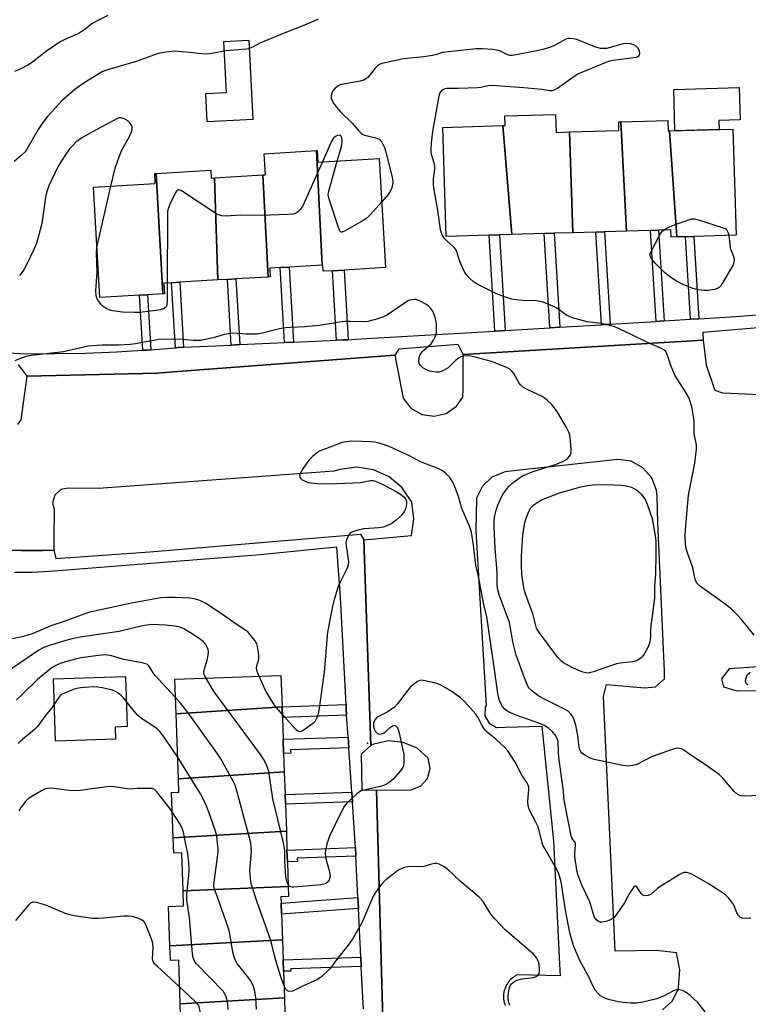
# Model space of a CAD drawing. Units: inches. Extents: x 1327761 to 1333762, y 517447 to 521447.
# Drawn here: x 1330309 to 1330550, y 518947 to 519272 of the extents above; entities that cross this region are included whole.
import ezdxf

# ---------------------------------------------------------------- set-up
doc = ezdxf.new("R2010")
doc.units = ezdxf.units.IN
doc.header["$MEASUREMENT"] = 0
for name, color, linetype in [('BLDG-Footprint', 5, 'Continuous'), ('CULTRL-Pad', 6, 'Continuous'), ('ELEV-Spot Elevation', 7, 'Continuous'), ('TRANS-Non Street Sidewalk', 7, 'Continuous'), ('TRANS-Parking Lot', 4, 'Continuous'), ('TRANS-Street Sidewalk', 7, 'Continuous'), ('Undefined', 1, 'Continuous')]:
    doc.layers.add(name, color=color, linetype=linetype)

msp = doc.modelspace()

# ---------------------------------------------------------------- linework, layer by layer
at = {"layer": 'BLDG-Footprint'}
for points, elevation in [([(1330490.73, 519234.79), (1330491.82, 519201.5), (1330485.61, 519201.31), (1330482.29, 519201.21), (1330471.63, 519200.88), (1330468.69, 519236.88), (1330469.42, 519236.91), (1330469.33, 519240.08), (1330486.07, 519240.59), (1330486.25, 519234.65)], 402.85), ([(1330509.59, 519202.03), (1330502.3, 519201.81), (1330499.37, 519201.72), (1330491.82, 519201.5), (1330490.73, 519234.79), (1330507.05, 519235.28), (1330506.97, 519238.09), (1330507.64, 519238.11)], 403.64), ([(1330523.78, 519235.12), (1330526.21, 519200.1), (1330524.3, 519200.04), (1330524.23, 519202.48), (1330520.13, 519202.35), (1330517.52, 519202.28), (1330509.59, 519202.03), (1330507.64, 519238.11), (1330523.19, 519238.58), (1330523.3, 519235.11)], 403.9), ([(1330471.63, 519200.88), (1330467.53, 519200.76), (1330464.11, 519200.66), (1330449.97, 519200.23), (1330448.88, 519236.28), (1330468.69, 519236.88)], 402.74), ([(1330526.21, 519200.1), (1330523.78, 519235.12), (1330544.66, 519235.76), (1330545.73, 519200.69), (1330531.82, 519200.27), (1330529.06, 519200.18)], 404.05), ([(1330409.01, 519190.82), (1330398.04, 519190.18), (1330395.04, 519190), (1330391.65, 519189.81), (1330391.82, 519186.91), (1330391.17, 519186.87), (1330389.4, 519220.58), (1330390.19, 519220.62), (1330389.78, 519227.61), (1330407.06, 519228.62)], 402.3), ([(1330409.01, 519190.82), (1330407.06, 519228.62), (1330407.3, 519228.64), (1330407.53, 519224.8), (1330427.75, 519225.99), (1330429.86, 519189.98), (1330416.2, 519189.18), (1330412.4, 519188.96), (1330409.33, 519188.78), (1330409.21, 519190.83)], 402.46), ([(1330373.41, 519219.64), (1330374.48, 519185.9), (1330361.87, 519185.16), (1330359.19, 519185), (1330356.61, 519184.85), (1330356.81, 519181.33), (1330356.31, 519181.31), (1330354.05, 519221.12), (1330372.13, 519222.17), (1330372.28, 519219.57)], 402.34), ([(1330356.31, 519181.31), (1330351.24, 519181.01), (1330348.64, 519180.86), (1330335.48, 519180.09), (1330333.35, 519216.52), (1330353.82, 519217.72), (1330353.62, 519221.09), (1330354.05, 519221.12)], 402.15), ([(1330391.17, 519186.87), (1330380.48, 519186.25), (1330377.63, 519186.08), (1330374.48, 519185.9), (1330373.41, 519219.64), (1330389.4, 519220.58)], 402.33), ([(1330395.69, 519044.91), (1330360.71, 519042.6), (1330360.31, 519054.09), (1330395.33, 519055.3)], 396.71), ([(1330396.44, 519023.43), (1330361.45, 519021.12), (1330360.71, 519042.6), (1330395.69, 519044.91), (1330395.81, 519041.38), (1330396.06, 519034.17), (1330396.23, 519029.49)], 394.38), ([(1330397.12, 519003.84), (1330359.74, 519001.59), (1330359.22, 519016.59), (1330361.61, 519016.67), (1330361.45, 519021.12), (1330396.44, 519023.43), (1330396.7, 519015.94), (1330396.81, 519012.71)], 394.1), ([(1330397.75, 518985.55), (1330363, 518984.12), (1330362.56, 518996.71), (1330359.91, 518996.61), (1330359.74, 519001.59), (1330397.12, 519003.84), (1330397.33, 518997.6), (1330397.47, 518993.7)], 393.47), ([(1330395.83, 518967.89), (1330358.63, 518965.93), (1330358.18, 518978.98), (1330363.17, 518979.15), (1330363, 518984.12), (1330397.75, 518985.55), (1330397.86, 518982.25), (1330395.33, 518982.16), (1330395.4, 518980.07), (1330395.53, 518976.4)], 392.23), ([(1330396.49, 518948.74), (1330362.07, 518946.85), (1330361.58, 518961.17), (1330358.8, 518961.07), (1330358.63, 518965.93), (1330395.83, 518967.89), (1330396.05, 518961.38), (1330396.18, 518957.56)], 391.63), ([(1330397.14, 518929.87), (1330360.73, 518927.41), (1330360.18, 518943.31), (1330362.19, 518943.38), (1330362.07, 518946.85), (1330396.49, 518948.74), (1330396.66, 518943.7), (1330396.78, 518940.39)], 390.35)]:
    msp.add_lwpolyline(points, close=True, dxfattribs=dict(at, elevation=elevation))
at = {"layer": 'CULTRL-Pad'}
for points in [[(1330386.09, 519238.95), (1330370.98, 519238.18), (1330370.51, 519247.46), (1330377.31, 519247.8), (1330376.45, 519264.69), (1330384.77, 519265.12)], [(1330540.17, 519235.62), (1330525.55, 519235.18), (1330525.13, 519248.83), (1330546.76, 519249.48), (1330547.08, 519238.78), (1330540.08, 519238.57)], [(1330340.63, 519034.18), (1330320.88, 519033.54), (1330320.21, 519054.11), (1330343.92, 519054.89), (1330344.47, 519038.35), (1330340.5, 519038.22)]]:
    msp.add_lwpolyline(points, close=True, dxfattribs=at)
at = {"layer": 'ELEV-Spot Elevation'}
msp.add_point((1330423.94, 519032.91, 396.05), dxfattribs=at)
at = {"layer": 'TRANS-Non Street Sidewalk'}
for points in [[(1330504.17, 519171.3), (1330501.25, 519171.12), (1330499.37, 519201.72), (1330502.3, 519201.81)], [(1330521.96, 519172.39), (1330519.37, 519172.23), (1330517.52, 519202.27), (1330520.13, 519202.35)], [(1330469.46, 519169.23), (1330466.04, 519169.03), (1330464.11, 519200.66), (1330467.53, 519200.76)], [(1330487.51, 519170.3), (1330484.2, 519170.11), (1330482.29, 519201.21), (1330485.61, 519201.31)], [(1330533.49, 519173.1), (1330530.73, 519172.93), (1330529.06, 519200.18), (1330531.82, 519200.27)], [(1330399.49, 519165.33), (1330396.49, 519165.2), (1330395.04, 519190), (1330398.04, 519190.18)], [(1330417.55, 519166.17), (1330415.92, 519166.08), (1330413.75, 519165.98), (1330412.4, 519188.96), (1330416.2, 519189.18)], [(1330381.75, 519164.53), (1330378.9, 519164.4), (1330377.63, 519186.08), (1330380.48, 519186.25)], [(1330363.13, 519163.69), (1330361.41, 519163.61), (1330360.45, 519163.53), (1330359.19, 519185), (1330361.87, 519185.16)], [(1330352.31, 519162.84), (1330351.19, 519162.75), (1330349.7, 519162.66), (1330348.64, 519180.86), (1330351.24, 519181.01)], [(1330417.05, 519042.12), (1330395.81, 519041.38), (1330395.69, 519044.91), (1330416.84, 519045.64), (1330416.91, 519044.28)], [(1330417.77, 519031.32), (1330398.53, 519030.66), (1330398.57, 519029.57), (1330396.23, 519029.49), (1330396.06, 519034.17), (1330417.53, 519034.91), (1330417.54, 519034.87)], [(1330418.96, 519013.48), (1330396.81, 519012.71), (1330396.7, 519015.94), (1330418.74, 519016.7)], [(1330420.07, 518995.58), (1330400.74, 518994.91), (1330400.78, 518993.82), (1330397.47, 518993.7), (1330397.33, 518997.6), (1330419.94, 518998.38)], [(1330420.92, 518978.24), (1330395.53, 518976.4), (1330395.4, 518980.07), (1330420.74, 518981.9)], [(1330421.85, 518959.17), (1330398.57, 518958.37), (1330398.59, 518957.64), (1330396.18, 518957.56), (1330396.05, 518961.38), (1330421.7, 518962.26)]]:
    msp.add_lwpolyline(points, close=True, dxfattribs=at)
at = {"layer": 'TRANS-Parking Lot'}
for points in [[(1330308.44, 519138.12, 0), (1330309.5, 519139.75, 0), (1330311.46, 519154.08, 0), (1330354.43, 519155.12, 0), (1330362.71, 519155.74, 0), (1330433.03, 519161.07, 0), (1330435.73, 519146.84, 0), (1330438.28, 519143.57, 0), (1330441.85, 519141.48, 0), (1330445.95, 519140.86, 0), (1330449.98, 519141.8, 0), (1330453.38, 519144.16, 0), (1330455.45, 519147.14, 0), (1330455.61, 519149.87, 0), (1330455.6, 519161.25, 0), (1330534.87, 519166.01, 0), (1330535.91, 519157.86, 0), (1330538.48, 519150.04, 0), (1330538.72, 519149.5, 0), (1330541.26, 519148.62, 0), (1330541.46, 519148.61, 0), (1330556.05, 519147.95, 0)], [(1330429.57, 518921.52, 0), (1330426.94, 519017.34, 0), (1330438.36, 519017.44, 0), (1330441.51, 519018.73, 0), (1330443.76, 519021.28, 0), (1330444.65, 519024.56, 0), (1330443.99, 519027.9, 0), (1330440.31, 519031.2, 0), (1330435.78, 519033.17, 0), (1330430.86, 519033.63, 0), (1330426.04, 519032.53, 0), (1330425.09, 519032.11, 0), (1330422.77, 519100.1, 0), (1330438.49, 519101.49, 0), (1330439.31, 519107.01, 0), (1330438.56, 519112.53, 0), (1330435.42, 519117.24, 0), (1330431.11, 519120.9, 0), (1330425.96, 519123.23, 0), (1330420.37, 519124.06, 0), (1330414.76, 519123.33, 0), (1330412.95, 519122.73, 0), (1330334.99, 519117, 0), (1330325.2, 519117.09, 0), (1330322.55, 519116.66, 0), (1330320.56, 519114.85, 0), (1330319.88, 519112.25, 0), (1330320.41, 519110.25, 0), (1330320.23, 519100.64, 0), (1330320.27, 519096.67, 0), (1330316.64, 519096.55, 0), (1330312.99, 519096.51, 0), (1330309.34, 519096.54, 0), (1330305.67, 519096.65, 0)], [(1330521.48, 518944.81, 0), (1330524.66, 518947.72, 0), (1330526.6, 518951.58, 0), (1330526.76, 518952.27, 0), (1330527.18, 518958.02, 0), (1330526.04, 518963.68, 0), (1330519.43, 518964.4, 0), (1330505.78, 518964.18, 0), (1330501.96, 519048.35, 0), (1330502.89, 519052.27, 0), (1330515.44, 519051.16, 0), (1330519.13, 519051.53, 0), (1330522.08, 519054.11, 0), (1330522.08, 519056.69, 0), (1330519.94, 519105.7, 0), (1330519.67, 519114.38, 0), (1330519.46, 519116.42, 0), (1330517.89, 519120.56, 0), (1330514.98, 519123.89, 0), (1330511.09, 519126.01, 0), (1330506.7, 519126.65, 0), (1330470.22, 519122.61, 0), (1330469.1, 519122.42, 0), (1330465.08, 519120.75, 0), (1330461.9, 519117.77, 0), (1330459.97, 519113.85, 0), (1330459.75, 519103.02, 0), (1330463.11, 519045.32, 0), (1330462.88, 519044.77, 0), (1330462.75, 519041.94, 0), (1330464.12, 519039.46, 0), (1330466.58, 519038.07, 0), (1330469.41, 519038.17, 0), (1330481.56, 519038.5, 0), (1330485.44, 519000.61, 0), (1330487.35, 518959.94, 0), (1330487.66, 518956.02, 0), (1330473.54, 518956.4, 0), (1330473.15, 518956.21, 0), (1330472.76, 518955.99, 0), (1330472.37, 518955.74, 0), (1330471.99, 518955.47, 0), (1330471.62, 518955.16, 0), (1330471.25, 518954.83, 0), (1330470.91, 518954.46, 0), (1330470.57, 518954.06, 0), (1330470.27, 518953.64, 0), (1330469.98, 518953.19, 0), (1330469.72, 518952.71, 0), (1330469.5, 518952.21, 0), (1330469.3, 518951.69, 0), (1330469.14, 518951.15, 0), (1330469.02, 518950.6, 0), (1330468.94, 518950.04, 0), (1330468.9, 518949.48, 0), (1330468.9, 518948.92, 0), (1330468.94, 518948.36, 0), (1330469.01, 518947.81, 0), (1330469.13, 518947.27, 0), (1330469.28, 518946.75, 0), (1330469.46, 518946.25, 0)], [(1330559.72, 519058.54, 0), (1330543.48, 519057.43, 0), (1330540.9, 519054.11, 0), (1330541.64, 519051.53, 0), (1330545.98, 519050.13, 0), (1330561.67, 519050.29, 0)]]:
    msp.add_polyline3d(points, dxfattribs=at)
at = {"layer": 'TRANS-Street Sidewalk'}
for points in [[(1330303.47, 519161.93), (1330309.13, 519161.58), (1330314.8, 519161.48), (1330320.46, 519161.64), (1330330.71, 519161.76), (1330340.96, 519162.13), (1330349.7, 519162.66), (1330351.19, 519162.75), (1330352.31, 519162.84), (1330360.45, 519163.53), (1330361.41, 519163.61), (1330363.13, 519163.69), (1330378.9, 519164.4), (1330381.75, 519164.53), (1330396.49, 519165.2), (1330399.49, 519165.33), (1330413.75, 519165.98), (1330415.92, 519166.08), (1330417.55, 519166.17), (1330419.8, 519166.31), (1330466.04, 519169.03), (1330469.46, 519169.23), (1330484.2, 519170.11), (1330487.51, 519170.3), (1330495.35, 519170.76), (1330501.25, 519171.12), (1330504.17, 519171.3), (1330519.37, 519172.23), (1330521.96, 519172.39), (1330530.73, 519172.93), (1330533.49, 519173.1), (1330545.67, 519173.85), (1330557.04, 519174.67)], [(1330556.87, 519170.39), (1330534.78, 519168.52), (1330534.87, 519166.01), (1330455.6, 519161.25), (1330453.91, 519164.53), (1330434.3, 519163.05), (1330433.03, 519161.07), (1330362.71, 519155.74), (1330354.43, 519155.12), (1330311.46, 519154.08), (1330308.56, 519158)], [(1330305.67, 519096.65), (1330309.34, 519096.54), (1330312.99, 519096.51), (1330316.64, 519096.55), (1330320.27, 519096.67), (1330320.89, 519093.86), (1330352.04, 519096.15), (1330395.33, 519099.72), (1330421.6, 519101.94), (1330422.77, 519100.1), (1330425.09, 519032.11), (1330421.9, 519029.25), (1330422.02, 519017.51), (1330426.94, 519017.34), (1330429.57, 518921.52)], [(1330422.59, 518945.13), (1330421.97, 518956.72), (1330421.85, 518959.17), (1330421.7, 518962.26), (1330420.92, 518978.24), (1330420.74, 518981.9), (1330420.07, 518995.58), (1330419.94, 518998.38), (1330419.87, 518999.76), (1330418.96, 519013.48), (1330418.74, 519016.7), (1330417.77, 519031.32), (1330417.54, 519034.87), (1330417.53, 519034.91), (1330417.05, 519042.12), (1330416.91, 519044.28), (1330416.84, 519045.64), (1330415.06, 519081.04), (1330413.83, 519097.69), (1330388.42, 519095.1), (1330324.53, 519090.04), (1330318.81, 519089.56), (1330313.07, 519089.31), (1330307.32, 519089.28)]]:
    msp.add_lwpolyline(points, dxfattribs=at)
at = {"layer": 'Undefined'}
msp.add_line((1330334.52, 519196.61, 402), (1330339.13, 519216.86, 402), dxfattribs=at)
for points, elevation in [([(1330407.61, 519272.06), (1330406.26, 519271.42), (1330401.85, 519269.56), (1330398.25, 519268.21), (1330389.72, 519264.69), (1330388.39, 519264.07), (1330386.16, 519262.86), (1330384.64, 519262.3), (1330383.83, 519262.16), (1330377.21, 519261.54), (1330372.45, 519260.67), (1330370.87, 519260.5), (1330369.14, 519260.56), (1330364.04, 519261.2), (1330360.2, 519261.47), (1330357.33, 519261.18), (1330354.81, 519260.71), (1330347.48, 519258.01), (1330338.07, 519255.28), (1330336.3, 519254.61), (1330331.71, 519251.94), (1330328.86, 519250.02), (1330327.26, 519248.76), (1330323.04, 519245.14), (1330321.79, 519243.86), (1330318.23, 519239.87), (1330316.4, 519237.58), (1330315.13, 519235.62), (1330311.39, 519229.16), (1330310.77, 519228.24), (1330309.42, 519226.88), (1330307.16, 519224.99)], 404), ([(1330338.17, 519273.22), (1330334.55, 519271.54), (1330332.88, 519270.48), (1330330.12, 519268.34), (1330328.96, 519267.59), (1330327.97, 519267.1), (1330323.94, 519265.38), (1330322.41, 519264.53), (1330317.89, 519261.46), (1330313.2, 519257.79), (1330311.72, 519256.87), (1330309.41, 519255.61), (1330307.32, 519254.79)], 406), ([(1330551.7, 519068.62), (1330547.53, 519073.7), (1330546.06, 519075.32), (1330544.24, 519077.12), (1330542.47, 519078.63), (1330533.68, 519084.85), (1330532.87, 519085.66), (1330532.38, 519086.67), (1330531.98, 519088.08), (1330531.48, 519090.86), (1330529.69, 519095.81), (1330529.26, 519097.22), (1330529.06, 519098.61), (1330528.97, 519101.15), (1330529.08, 519103.5), (1330530.02, 519114.8), (1330532.15, 519125.39), (1330532.68, 519130.04), (1330532.68, 519131.48), (1330531.94, 519135.05), (1330531.93, 519138.88), (1330531.83, 519140.06), (1330531.23, 519143.53), (1330530.61, 519145.81), (1330530.22, 519146.91), (1330529.07, 519148.92), (1330525.48, 519154.44), (1330524.17, 519157.69), (1330523, 519161.24), (1330522.52, 519162.22), (1330521.85, 519162.84), (1330521.1, 519163.26), (1330516.48, 519165.2), (1330511.09, 519167.92), (1330505.64, 519170.4), (1330503.98, 519170.87), (1330501.18, 519171.51), (1330496.52, 519172.12), (1330491.74, 519173.4), (1330490.65, 519173.79), (1330489.87, 519174.21), (1330486.53, 519176.57), (1330485.79, 519177.02), (1330482.01, 519178.53), (1330480.89, 519178.84), (1330479.75, 519179.01), (1330475.3, 519179.12), (1330472.99, 519179.34), (1330471.57, 519179.59), (1330469.6, 519180.22), (1330466.54, 519181.33), (1330461.97, 519183.6), (1330459.89, 519184.75), (1330458.89, 519185.38), (1330457.8, 519186.33), (1330456.63, 519187.6), (1330455.9, 519188.83), (1330454.5, 519192.01), (1330454, 519193.36), (1330453.63, 519194.89), (1330453.35, 519195.61), (1330453.04, 519196.07), (1330452.47, 519196.68), (1330450.14, 519198.78), (1330449.35, 519199.59), (1330448.64, 519200.81), (1330448.08, 519202.42), (1330447.16, 519208.91), (1330446.01, 519215.66), (1330445.8, 519217.44), (1330445.72, 519219.22), (1330446.21, 519222.5), (1330446.22, 519223.45), (1330446, 519224.51), (1330445.2, 519227), (1330445.02, 519228.16), (1330444.97, 519229.19), (1330445.12, 519231.2), (1330445.56, 519234.94), (1330447.51, 519246.1), (1330447.88, 519247.53), (1330448.13, 519248.02), (1330448.63, 519248.62), (1330449.26, 519249.07), (1330450.18, 519249.29), (1330454.06, 519249.26), (1330460.27, 519249.5), (1330461.44, 519249.63), (1330463.72, 519250.14), (1330464.87, 519250.21), (1330475.65, 519249.47), (1330481.53, 519248.87), (1330484.3, 519248.48), (1330485.03, 519248.52), (1330485.98, 519248.84), (1330486.73, 519249.27), (1330491.76, 519252.91), (1330493.26, 519253.84), (1330502.79, 519257.83), (1330504.18, 519258.33), (1330505.09, 519258.52), (1330511.97, 519259.35), (1330512.83, 519259.53), (1330513.28, 519259.71), (1330513.74, 519260.08), (1330513.94, 519260.75), (1330513.86, 519261.51), (1330513.4, 519262.42), (1330512.7, 519263.18), (1330512, 519263.59), (1330510.96, 519263.95), (1330509.85, 519264.05), (1330508.41, 519263.86), (1330502.89, 519262.4), (1330502.04, 519262.31), (1330500.96, 519262.38), (1330500.15, 519262.56), (1330499.02, 519262.95), (1330493.17, 519265.31), (1330492.03, 519265.6), (1330490.88, 519265.7), (1330490.32, 519265.65), (1330489.5, 519265.42), (1330485.53, 519263.26), (1330484.14, 519262.73), (1330481.87, 519262.02), (1330479.87, 519261.54), (1330471.83, 519260.1), (1330470.99, 519260.07), (1330470.28, 519260.22), (1330467.86, 519261.51), (1330466.81, 519261.86), (1330465.39, 519262.05), (1330461.92, 519262.3), (1330459.87, 519262.25), (1330449.68, 519261.2), (1330448.68, 519261.01), (1330446.77, 519260.38), (1330445.38, 519260.08), (1330442.55, 519259.65), (1330435.85, 519258.99), (1330428.73, 519257.35), (1330427.93, 519257.06), (1330427.27, 519256.61), (1330426.53, 519255.82), (1330424.02, 519252.83), (1330423.42, 519252.29), (1330422.95, 519252.02), (1330421.56, 519251.62), (1330415.99, 519250.62), (1330414.9, 519250.32), (1330414.14, 519249.96), (1330413.24, 519249.26), (1330412.49, 519248.42), (1330412.13, 519247.68), (1330411.93, 519246.59), (1330411.98, 519245.79), (1330412.16, 519245.29), (1330412.72, 519244.34), (1330413.71, 519242.96), (1330415.02, 519241.43), (1330418.98, 519237.55), (1330420.98, 519235.22), (1330421.95, 519234.26), (1330422.39, 519233.96), (1330422.9, 519233.74), (1330426.3, 519233.01), (1330427.06, 519232.76), (1330427.75, 519232.42), (1330428.15, 519232.09), (1330428.67, 519231.43), (1330429.61, 519229.64), (1330430.03, 519228.23), (1330432.11, 519219.71), (1330432.3, 519218.62), (1330432.32, 519217.96), (1330432.01, 519216.36), (1330431.47, 519215.07), (1330430.82, 519214.12), (1330428.59, 519211.58)], 402), ([(1330339.13, 519216.86), (1330340.53, 519222.88), (1330341.28, 519225.08), (1330342.59, 519228.29), (1330345.62, 519233.99), (1330345.96, 519234.78), (1330346.17, 519235.56), (1330346.22, 519236.07), (1330346.16, 519236.57), (1330345.98, 519237.05), (1330345.55, 519237.69), (1330344.94, 519238.24), (1330344, 519238.87), (1330343.27, 519239.25), (1330342.52, 519239.48), (1330341.91, 519239.43), (1330341.15, 519239.12), (1330334.44, 519235.55), (1330329.58, 519232.87), (1330328.6, 519232.24), (1330327.7, 519231.48), (1330326.42, 519230.23), (1330325.5, 519229.18), (1330322.78, 519225.29), (1330321.58, 519223.31), (1330319.57, 519219.12), (1330318.67, 519216.96), (1330317.88, 519214.7), (1330317.5, 519213.26), (1330316.28, 519204.56), (1330314.9, 519199.16), (1330314.43, 519197.73), (1330313.7, 519195.95), (1330311.16, 519190.73), (1330310.35, 519189.22), (1330308.99, 519187.34)], 402), ([(1330413.94, 519225.18), (1330415.31, 519229.98), (1330415.59, 519231.41), (1330415.62, 519232.19), (1330415.5, 519232.9), (1330415.11, 519233.51), (1330414.73, 519233.73), (1330414.07, 519233.63), (1330413.37, 519233.24), (1330412.74, 519232.7), (1330412.39, 519232.23), (1330411.84, 519231.17), (1330409.04, 519224.89)], 402), ([(1330409.04, 519224.89), (1330402.42, 519210.21), (1330401.78, 519209.28), (1330400.8, 519208.33), (1330400.15, 519207.88), (1330399.38, 519207.62), (1330397.65, 519207.48), (1330388.8, 519207.25), (1330381.87, 519207.26), (1330377.2, 519206.97), (1330375.78, 519207.07), (1330374.48, 519207.52), (1330373.45, 519208.08), (1330362.44, 519215.3), (1330361.74, 519215.62), (1330361.32, 519215.65), (1330361.14, 519215.56), (1330360.83, 519215.24), (1330360.41, 519214.56), (1330358.74, 519211.11), (1330358.16, 519209.77), (1330357.89, 519208.65), (1330357.83, 519207.17), (1330357.74, 519184.92)], 402), ([(1330428.59, 519211.58), (1330424.98, 519207.5), (1330423.71, 519206.3), (1330422.47, 519205.52), (1330416.55, 519202.12), (1330415.6, 519201.73), (1330415.2, 519201.74), (1330415.04, 519201.84), (1330414.65, 519202.43), (1330414.35, 519203.22), (1330411.24, 519212.6), (1330410.96, 519214.02), (1330411.04, 519214.87), (1330411.24, 519215.72), (1330413.94, 519225.18)], 402), ([(1330521.76, 519202.4), (1330522.89, 519203.06), (1330524.73, 519203.84), (1330530.36, 519205.86), (1330531.16, 519206.06), (1330531.97, 519206.11), (1330533.67, 519205.7), (1330542.5, 519202.84), (1330543.04, 519201.65), (1330543.39, 519200.62)], 404), ([(1330543.39, 519200.62), (1330543.64, 519197.87), (1330543.85, 519196.45), (1330544.11, 519195.61), (1330544.89, 519193.69), (1330545.1, 519192.86), (1330545.05, 519191.75), (1330544.77, 519190.93), (1330541.18, 519184.74), (1330540.69, 519184), (1330540.16, 519183.41), (1330539.61, 519183.04), (1330538.58, 519182.71), (1330536.35, 519182.39), (1330535.21, 519182.4), (1330533.2, 519182.68), (1330531.51, 519183.08), (1330528.26, 519184.42), (1330525.89, 519185.57), (1330523.71, 519187.09), (1330522.1, 519188.42), (1330519.18, 519191.18), (1330517.81, 519192.9), (1330517.44, 519193.58), (1330517.32, 519194.04), (1330517.38, 519194.54), (1330517.55, 519195.05), (1330520.66, 519201.03), (1330521.29, 519201.97), (1330521.76, 519202.4)], 404), ([(1330357.74, 519184.92), (1330357.75, 519179.12), (1330357.67, 519177.68), (1330357.41, 519176.98), (1330357.04, 519176.66), (1330356.56, 519176.42), (1330355.46, 519176.08), (1330354.11, 519175.83), (1330348.59, 519175.2), (1330346.83, 519175.11), (1330342.95, 519175.29), (1330340.46, 519175.56), (1330339.12, 519175.86), (1330337.55, 519176.53), (1330336.58, 519177.09), (1330335.77, 519177.89), (1330334.62, 519179.62), (1330334.23, 519180.68), (1330334.18, 519182.41), (1330334.55, 519188.5), (1330334.38, 519194.72), (1330334.52, 519196.61)], 402), ([(1330555.68, 519015.74), (1330548.64, 519015.39), (1330547.47, 519015.47), (1330546.68, 519015.75), (1330545.72, 519016.36), (1330545.08, 519016.93), (1330541.43, 519021.32), (1330540.18, 519022.54), (1330535.34, 519025.94), (1330530.75, 519028.93), (1330528.47, 519030.58), (1330527.76, 519030.98), (1330527.06, 519031.18), (1330526.34, 519031.23), (1330524.94, 519030.92), (1330517.79, 519028.34), (1330512.93, 519025.88), (1330511.52, 519025.51), (1330510.08, 519025.32), (1330509.22, 519025.36), (1330508.36, 519025.5), (1330498.89, 519027.52), (1330497.51, 519027.99), (1330495.94, 519028.78), (1330494.78, 519029.58), (1330494.46, 519029.99), (1330494.14, 519030.71), (1330493.78, 519032.31), (1330493.45, 519035.38), (1330492.76, 519038.81), (1330491.99, 519041.16), (1330491.63, 519041.88), (1330491.17, 519042.51), (1330490.23, 519043.44), (1330489.29, 519044.06), (1330482.47, 519047.41), (1330480.56, 519048.47), (1330479.26, 519049.4), (1330478.17, 519050.31), (1330477.38, 519051.11), (1330476.97, 519051.7), (1330476.15, 519053.59), (1330473.12, 519061.95), (1330471.99, 519066.42), (1330471.23, 519071.04), (1330470.83, 519072.76), (1330467.59, 519081.55), (1330467.01, 519083.52), (1330466.81, 519085.19), (1330466.8, 519088.6), (1330466.71, 519090.75), (1330466.15, 519097.29), (1330465.9, 519101.77), (1330465.81, 519104.61), (1330465.86, 519106.44), (1330466.07, 519108.1), (1330466.44, 519109.81), (1330467.05, 519111.47), (1330468.34, 519114.47), (1330468.75, 519115.25), (1330469.4, 519116.17), (1330470.67, 519117.69), (1330471.66, 519118.7), (1330474.2, 519120.59), (1330475.21, 519121.15), (1330477.03, 519121.99), (1330478.65, 519122.61), (1330486.03, 519124.93), (1330488.5, 519125.94), (1330489.28, 519126.37), (1330490.15, 519127.07), (1330490.71, 519127.66), (1330491.12, 519128.32), (1330491.24, 519128.84), (1330491.26, 519129.67), (1330491.01, 519132.87), (1330490.81, 519134.59), (1330490.47, 519135.67), (1330489.66, 519137.2), (1330486.71, 519142.21), (1330484.85, 519144.74), (1330483.46, 519146.12), (1330482.38, 519146.99), (1330481.65, 519147.44), (1330476.66, 519149.7), (1330475.21, 519150.65), (1330474.56, 519151.23), (1330474.02, 519151.86), (1330472.27, 519155.03), (1330471.58, 519155.93), (1330470.95, 519156.48), (1330469.63, 519157.12), (1330464.88, 519158.93), (1330459.48, 519160.44), (1330458.05, 519160.77), (1330457.2, 519160.86), (1330455.82, 519160.75), (1330454.77, 519160.47), (1330454.04, 519160.06), (1330452.91, 519159.18), (1330450.56, 519156.86), (1330449.08, 519156.01), (1330447.76, 519155.5), (1330446.67, 519155.44), (1330444.45, 519155.83), (1330443.39, 519156.18), (1330442.24, 519156.91), (1330441.46, 519157.64), (1330441.06, 519158.31), (1330440.88, 519159.11), (1330440.98, 519160.25), (1330441.4, 519161.22), (1330442.01, 519162.11), (1330442.59, 519162.73), (1330445.01, 519164.83), (1330445.81, 519166.02), (1330446.42, 519167.35), (1330446.73, 519168.46), (1330446.79, 519169.63), (1330446.71, 519171.4), (1330446.44, 519173.1), (1330446.14, 519174.18), (1330445.62, 519175.38), (1330444.86, 519176.46), (1330444.12, 519177.22), (1330443.22, 519177.9), (1330441.37, 519178.9), (1330440, 519179.4), (1330439.47, 519179.45), (1330438.66, 519179.39), (1330437.87, 519179.2), (1330437.35, 519178.98), (1330436.13, 519178.23), (1330430.5, 519174.42), (1330429.21, 519173.68), (1330427.33, 519173.04), (1330424.01, 519172.19), (1330422.57, 519172.09), (1330418.19, 519172.2), (1330416.44, 519172.14), (1330414.7, 519171.94), (1330408.05, 519170.87), (1330403.22, 519170.46), (1330398.54, 519170.23), (1330396.83, 519170.08), (1330394.87, 519169.77), (1330389.2, 519168.36), (1330387.49, 519168.05), (1330383.84, 519168), (1330379.48, 519168.35)], 400), ([(1330379.48, 519168.35), (1330376.6, 519167.88), (1330373.4, 519166.86), (1330368.71, 519165.96), (1330366.46, 519165.92), (1330362.77, 519166.24), (1330359.06, 519166.39), (1330354.98, 519166.22), (1330353.23, 519165.96), (1330347.25, 519164.83), (1330345.53, 519164.62), (1330341.69, 519164.31), (1330336.27, 519164.32), (1330331.68, 519163.98), (1330323.44, 519162.2), (1330312.91, 519160.96), (1330311.1, 519160.64), (1330309.51, 519160.09), (1330307.42, 519159.16)], 400), ([(1330492.72, 519000), (1330492.31, 519000.39), (1330491.79, 519001.07), (1330491.48, 519001.66), (1330491.24, 519002.32), (1330489.1, 519013.48), (1330488.87, 519014.95), (1330488.69, 519017.15), (1330488.32, 519020.23), (1330487.17, 519028.31), (1330487.06, 519029.94), (1330486.99, 519033.35), (1330486.88, 519033.88), (1330486.54, 519034.67), (1330485.94, 519035.66), (1330485.22, 519036.57), (1330483.89, 519037.72), (1330482.47, 519038.72), (1330480.57, 519039.53), (1330473.05, 519042.2), (1330470.98, 519043.07), (1330470, 519043.62), (1330469.31, 519044.17), (1330468.59, 519045.02), (1330468.02, 519045.96), (1330467.61, 519046.96), (1330467.23, 519048.25), (1330467.01, 519049.38), (1330465.62, 519059.54), (1330463.35, 519074.58), (1330462.4, 519078.71), (1330460.57, 519088.45), (1330459.75, 519091.62), (1330458.95, 519098.34), (1330458.29, 519102.6), (1330458.02, 519103.64), (1330457.67, 519104.61), (1330455.09, 519110.39), (1330454, 519114.38), (1330452.52, 519118.46), (1330451.96, 519119.48), (1330451.1, 519120.63), (1330449.76, 519122.08), (1330448.73, 519122.89), (1330447.54, 519123.48), (1330441.5, 519125.87), (1330437.81, 519127.8), (1330431.15, 519130.84), (1330428.13, 519131.87), (1330426.41, 519132.27), (1330425.25, 519132.42), (1330418.78, 519132.64), (1330417.02, 519132.47), (1330415.58, 519132.17), (1330409.18, 519129.82), (1330408.11, 519129.35), (1330407.38, 519128.9), (1330405.82, 519127.62), (1330404.61, 519126.4), (1330402.57, 519123.5), (1330401.68, 519122), (1330401.51, 519121.5), (1330401.55, 519120.8), (1330401.77, 519120.4), (1330402.36, 519119.93), (1330403.33, 519119.42), (1330404.39, 519119.05), (1330407.2, 519118.64), (1330409.22, 519118.57), (1330413.86, 519118.63), (1330419.07, 519118.84), (1330421.66, 519119.02), (1330424.99, 519119.69), (1330425.77, 519119.69), (1330426.31, 519119.56), (1330427.35, 519119.15), (1330429.44, 519118.11), (1330433.42, 519116), (1330435.2, 519114.91), (1330436.08, 519114.14), (1330436.58, 519113.44), (1330436.82, 519112.78), (1330436.88, 519112.04), (1330436.74, 519111.18), (1330436.49, 519110.33), (1330436.16, 519109.52), (1330435.86, 519109.02), (1330435.09, 519108.14), (1330433.39, 519106.52), (1330432.7, 519105.97), (1330431.95, 519105.5), (1330430.35, 519104.7), (1330429.1, 519104.27), (1330427.69, 519104.07), (1330422.71, 519103.65), (1330420.98, 519103.29), (1330419.3, 519102.77), (1330418.53, 519102.44), (1330418.08, 519102.13), (1330417.62, 519101.52), (1330417, 519100.02), (1330416.82, 519098.93), (1330416.89, 519098.06), (1330417.59, 519093.66), (1330417.66, 519092.78), (1330417.58, 519091.83), (1330417.36, 519091.06), (1330417.01, 519090.25), (1330414.88, 519086.03), (1330414.28, 519084.7), (1330412.88, 519080.35), (1330412.34, 519078.1), (1330410.73, 519069.54), (1330410.46, 519067.01), (1330409.87, 519058.83), (1330409.59, 519056.45), (1330408.12, 519045.1), (1330407.62, 519042.59), (1330407.23, 519041.23), (1330406.6, 519040.11), (1330405.8, 519039.31), (1330402.65, 519037.05), (1330401.92, 519036.71), (1330401.49, 519036.67), (1330400.9, 519036.87), (1330400.27, 519037.39), (1330395.78, 519042.53)], 398), ([(1330388.13, 519055.05), (1330387.5, 519056.58), (1330387.28, 519057.67), (1330387.36, 519058.44), (1330387.98, 519060.6), (1330388.08, 519061.43), (1330387.95, 519062.86), (1330387.57, 519064.86), (1330387.33, 519065.68), (1330386.95, 519066.45), (1330386.29, 519067.41), (1330385, 519069), (1330384.39, 519069.63), (1330383.73, 519070.15), (1330380.53, 519072.21), (1330376.03, 519075.44), (1330370.54, 519078.99), (1330369.27, 519079.69), (1330368.23, 519080.13), (1330366.65, 519080.57), (1330365.24, 519080.8), (1330360.39, 519081.03), (1330357.54, 519081.03), (1330355.61, 519080.89), (1330345.91, 519079.17), (1330332.15, 519076.13), (1330330.18, 519075.56), (1330323.66, 519073.09), (1330319.61, 519071.74), (1330313.08, 519069.01), (1330310.29, 519068.15), (1330306.6, 519067.35)], 398), ([(1330370.47, 519054.44), (1330369.99, 519055.45), (1330369.85, 519055.98), (1330369.84, 519056.38), (1330369.98, 519057.08), (1330370.99, 519060.32), (1330371.31, 519061.95), (1330371.38, 519063.01), (1330371.24, 519063.81), (1330370.84, 519064.85), (1330370.42, 519065.58), (1330369.67, 519066.44), (1330368.34, 519067.5), (1330365.42, 519069.36), (1330363.2, 519070.66), (1330361.92, 519071.21), (1330360.27, 519071.56), (1330357.18, 519071.91), (1330352.67, 519072.07), (1330350.97, 519071.92), (1330349.56, 519071.7), (1330341.84, 519069.8), (1330329.01, 519067.86), (1330325.9, 519067.29), (1330324.21, 519066.86), (1330319.14, 519065.28), (1330317.02, 519064.47), (1330315.36, 519063.64), (1330309.07, 519059.27), (1330306.38, 519057.58)], 396), ([(1330360.52, 519048.01), (1330357.41, 519051.27), (1330353.81, 519055.23), (1330353.09, 519056.17), (1330352.14, 519057.82), (1330351.68, 519058.45), (1330351.2, 519058.84), (1330350.72, 519059.06), (1330349.37, 519059.39), (1330343.47, 519060.48), (1330339.01, 519061.81), (1330337.93, 519062.01), (1330337.12, 519062.06), (1330335.08, 519061.87), (1330329.26, 519061.03), (1330327.83, 519060.73), (1330324.12, 519059.76), (1330322.71, 519059.35), (1330321.64, 519058.91), (1330320.1, 519058.12), (1330319.13, 519057.48), (1330314.83, 519053.92), (1330309.93, 519049.03), (1330307.97, 519047.26)], 394), ([(1330549.8, 519052.14), (1330549.35, 519052.37), (1330549.05, 519052.64), (1330548.85, 519053.27), (1330548.93, 519054.06), (1330549.16, 519054.85), (1330549.57, 519055.57), (1330550.39, 519056.32)], 402), ([(1330396.15, 519000), (1330392.66, 519014.51), (1330391.39, 519023.49), (1330390.94, 519024.83), (1330390.24, 519026.39), (1330389.58, 519027.64), (1330388.58, 519029.11), (1330373.22, 519049.9), (1330370.47, 519054.44)], 396), ([(1330395.78, 519042.53), (1330393.25, 519045.46), (1330391.79, 519047.71), (1330390.28, 519050.3), (1330388.13, 519055.05)], 398), ([(1330481.68, 519000), (1330480.7, 519004.05), (1330480.26, 519005.46), (1330479.63, 519006.82), (1330477.53, 519010.79), (1330477.03, 519012.16), (1330476.94, 519013.6), (1330477.29, 519017.74), (1330477.27, 519018.31), (1330477.09, 519019.01), (1330476.61, 519019.9), (1330474.94, 519022.31), (1330472.72, 519026.58), (1330470.28, 519030.41), (1330469.3, 519031.49), (1330466.49, 519034.11), (1330463.44, 519036.56), (1330462.81, 519037.16), (1330462.02, 519038.28), (1330460.41, 519041.5), (1330459.78, 519042.5), (1330456.19, 519046.44), (1330454.71, 519047.87), (1330451.48, 519050.14), (1330448.23, 519052.1), (1330447.43, 519052.41), (1330446.02, 519052.79), (1330442.87, 519053.51), (1330441.75, 519053.66), (1330441.22, 519053.61), (1330440.48, 519053.29), (1330438.43, 519051.68), (1330437.22, 519050.4), (1330433.83, 519045.92), (1330432.87, 519044.82), (1330431.93, 519044.1), (1330430.67, 519043.3), (1330427.38, 519041.63), (1330426.96, 519041.26), (1330426.6, 519040.81), (1330426.17, 519040.05), (1330425.98, 519039.51), (1330425.92, 519038.37), (1330426.02, 519037.81), (1330426.22, 519037.3), (1330426.5, 519036.87), (1330427.01, 519036.31), (1330427.41, 519036.03), (1330427.84, 519035.9), (1330428.55, 519035.96), (1330429.25, 519036.23), (1330429.97, 519036.75), (1330431.54, 519038.18), (1330432.22, 519038.58), (1330432.63, 519038.69), (1330433.03, 519038.69), (1330433.39, 519038.52), (1330433.7, 519038.15), (1330434.04, 519037.39), (1330434.38, 519036.25), (1330435.64, 519030.73), (1330435.91, 519029.28), (1330435.98, 519027.79), (1330435.95, 519026.31), (1330435.83, 519025.45), (1330435.5, 519024.69), (1330434.64, 519023.54), (1330432.53, 519021.13), (1330431.69, 519020.37), (1330430.57, 519019.58), (1330429.59, 519019.07), (1330428.2, 519018.59), (1330422.7, 519017.35), (1330421.65, 519016.99), (1330420.46, 519016.15), (1330417.14, 519013.12), (1330416.23, 519011.97), (1330415.12, 519009.86), (1330411.43, 519002.21), (1330410.9, 519000.89), (1330410.65, 519000)], 396), ([(1330361.2, 519028.33), (1330359.77, 519030.53), (1330356.72, 519034.88), (1330355.3, 519036.7), (1330354.53, 519037.48), (1330353.66, 519038.19), (1330349.28, 519041.07), (1330348.05, 519042.03), (1330346.78, 519043.43), (1330343.31, 519047.88), (1330342.51, 519048.69), (1330341.4, 519049.55), (1330340.69, 519049.97), (1330339.62, 519050.36), (1330336.25, 519051.17), (1330334.81, 519051.38), (1330333.05, 519051.48), (1330331.9, 519051.44), (1330329.06, 519051.16), (1330327.38, 519050.82), (1330323.82, 519049.46), (1330323.06, 519049.07), (1330322.43, 519048.59), (1330321.59, 519047.59), (1330319.65, 519044.57), (1330317.57, 519042.01), (1330314.92, 519038.39), (1330313.89, 519037.38), (1330309.36, 519033.65), (1330308.52, 519032.82)], 392), ([(1330385.43, 519000), (1330380.78, 519017.12), (1330380.16, 519019.05), (1330379.54, 519020.39), (1330375.45, 519027.7), (1330374.17, 519029.71), (1330364.64, 519042.89), (1330362.1, 519046.16), (1330360.52, 519048.01)], 394), ([(1330374.41, 519000), (1330374.12, 519002.33), (1330373.72, 519003.78), (1330371.97, 519008.93), (1330370.83, 519011.86), (1330369.75, 519014.29), (1330368.76, 519016.12), (1330361.2, 519028.33)], 392), ([(1330359.44, 519010.17), (1330358.39, 519011.68), (1330354.37, 519016.85), (1330353.56, 519017.62), (1330352.82, 519017.9), (1330351.99, 519017.96), (1330349.79, 519017.87), (1330347.84, 519017.89), (1330345.22, 519017.75), (1330340.26, 519018.51), (1330338.8, 519018.61), (1330332.87, 519017.84), (1330329.1, 519017.23), (1330327.07, 519017.12), (1330325.32, 519017.24), (1330319.51, 519017.99), (1330318.14, 519017.96), (1330317.22, 519017.67), (1330316.23, 519017.17), (1330313.54, 519015.59), (1330311.8, 519014.46), (1330310.76, 519013.48), (1330309.23, 519011.44), (1330308.69, 519010.51)], 390), ([(1330363.85, 519000), (1330363.11, 519003.46), (1330362.6, 519005.03), (1330361.81, 519006.48), (1330359.44, 519010.17)], 390), ([(1330377.93, 518944.9), (1330377.69, 518947.59), (1330377.51, 518948.42), (1330377.15, 518949.46), (1330376.74, 518950.24), (1330376.23, 518950.96), (1330367.42, 518960.01), (1330366.76, 518960.89), (1330366.29, 518962.03), (1330366.08, 518963.47), (1330365.09, 518975.21), (1330364.24, 518981.11), (1330364.28, 518983.02), (1330364.93, 518989.19), (1330365.01, 518990.98), (1330364.89, 518993.37), (1330364.55, 518996.43), (1330363.85, 519000)], 390), ([(1330387.28, 518944.99), (1330387.01, 518948.74), (1330386.69, 518951), (1330386.12, 518952.82), (1330385.27, 518954.54), (1330384.43, 518955.74), (1330380.92, 518960.17), (1330380.33, 518961.15), (1330379.88, 518962.16), (1330379.44, 518963.82), (1330378.56, 518969.31), (1330378.19, 518971.03), (1330374.78, 518980.83), (1330373.66, 518983.76), (1330373.29, 518985.02), (1330373.19, 518985.77), (1330373.24, 518986.91), (1330374.6, 518997.01), (1330374.59, 518998.02), (1330374.41, 519000)], 392), ([(1330396.35, 518952.71), (1330395.37, 518955.33), (1330393.85, 518960.35), (1330393.18, 518962.79), (1330392.49, 518965.9), (1330391.86, 518968.04), (1330387.63, 518980.09), (1330385.51, 518986.42), (1330385.25, 518988.14), (1330385.09, 518990.75), (1330385.16, 518992.19), (1330385.61, 518997.08), (1330385.43, 519000)], 394), ([(1330397.73, 518986.19), (1330397.19, 518987.49), (1330396.96, 518988.61), (1330396.67, 518994.16), (1330396.6, 518997.45), (1330396.44, 518998.71), (1330396.15, 519000)], 396), ([(1330410.65, 519000), (1330410.06, 518997.52), (1330409.92, 518996.35), (1330410.18, 518994.7), (1330411.31, 518990.85), (1330411.55, 518989.74), (1330411.56, 518988.94), (1330411.42, 518988.18), (1330411.25, 518987.7), (1330410.89, 518987.15), (1330410.13, 518986.59), (1330409.37, 518986.29), (1330408.55, 518986.09), (1330407.36, 518985.95), (1330402.26, 518985.6), (1330399.63, 518985.29), (1330399.08, 518985.28), (1330398.58, 518985.39), (1330398.15, 518985.65), (1330397.73, 518986.19)], 396), ([(1330535.53, 518944.17), (1330533.16, 518947.21), (1330530.63, 518949.58), (1330529.26, 518950.52), (1330528.05, 518951.16), (1330526.97, 518951.4), (1330526.12, 518951.41), (1330525.58, 518951.31), (1330524.83, 518951), (1330522, 518949.49), (1330519.53, 518948.41), (1330514.98, 518947.31), (1330512.97, 518947), (1330510.96, 518947.04), (1330508.38, 518947.22), (1330506.93, 518947.47), (1330504.03, 518948.15), (1330502.9, 518948.48), (1330501.67, 518949.03), (1330500.99, 518949.45), (1330500.14, 518950.24), (1330499.2, 518951.36), (1330498.61, 518952.33), (1330497.1, 518955.7), (1330494.24, 518960.9), (1330492.11, 518965.74), (1330491.34, 518968.24), (1330490.86, 518970.24), (1330489.43, 518977.71), (1330487.9, 518987.04), (1330487.51, 518988.64), (1330487.06, 518989.95), (1330486.59, 518990.97), (1330482.5, 518998.08), (1330481.93, 518999.24), (1330481.68, 519000)], 396), ([(1330550.58, 518975.13), (1330548.87, 518974.94), (1330547.79, 518975.08), (1330547.1, 518975.43), (1330546.58, 518975.97), (1330546.02, 518976.86), (1330545.08, 518979.17), (1330544.67, 518979.92), (1330543.29, 518981.79), (1330542.28, 518982.83), (1330540.32, 518984.16), (1330536.52, 518986.52), (1330531.09, 518989.61), (1330530.3, 518989.99), (1330529.5, 518990.2), (1330528.45, 518990.13), (1330527.67, 518989.82), (1330526.91, 518989.4), (1330520.94, 518985.69), (1330519.77, 518984.84), (1330517.64, 518983.03), (1330516.69, 518982.57), (1330515.68, 518982.5), (1330514.97, 518982.74), (1330514.42, 518983.28), (1330512.95, 518985.46), (1330512.69, 518985.67), (1330512.39, 518985.68), (1330511.9, 518985.27), (1330511.06, 518984.15), (1330510.27, 518982.9), (1330508.86, 518980.18), (1330506.35, 518976.5), (1330505.43, 518975.36), (1330504.52, 518974.67), (1330503.13, 518974.14), (1330501.4, 518973.75), (1330500.86, 518973.74), (1330500.39, 518973.88), (1330499.63, 518974.5), (1330499.15, 518975.11), (1330498.89, 518975.59), (1330497.37, 518980.52), (1330494.77, 518985.96), (1330493.51, 518989.57), (1330493.18, 518990.98), (1330492.47, 518995.41), (1330492.45, 518996.47), (1330492.73, 518999.42), (1330492.72, 519000)], 398), ([(1330471.01, 518946.28), (1330470.77, 518946.81), (1330470.51, 518947.63), (1330470.4, 518948.48), (1330470.44, 518949.33), (1330470.69, 518951.04), (1330470.92, 518952.15), (1330471.22, 518952.91), (1330471.54, 518953.35), (1330472.15, 518953.91), (1330472.85, 518954.38), (1330473.36, 518954.62), (1330475.06, 518955.01), (1330478.84, 518955.53), (1330479.64, 518955.79), (1330480.08, 518956.07), (1330480.6, 518956.64), (1330480.84, 518957.35), (1330480.84, 518958.71), (1330480.56, 518960.37), (1330480.23, 518961.19), (1330479.81, 518961.97), (1330478.96, 518963.07), (1330471.65, 518969.38), (1330469.39, 518971.23), (1330466.02, 518974.85), (1330464.74, 518976.42), (1330462.2, 518980.55), (1330460.83, 518982.02), (1330454.64, 518987.25), (1330450.25, 518991.39), (1330449.11, 518992.2), (1330447.67, 518992.98), (1330446.91, 518993.16), (1330446.15, 518993.13), (1330445.13, 518992.94), (1330443.32, 518992.36), (1330442.51, 518992.19), (1330437.28, 518992.03), (1330436.04, 518991.79), (1330435.05, 518991.43), (1330434.35, 518991.06), (1330433.41, 518990.41), (1330430.03, 518987.72), (1330428.97, 518986.76), (1330427.91, 518985.43), (1330426.6, 518983.55), (1330425.86, 518982.33), (1330424.92, 518980.22), (1330422.22, 518973.72), (1330419.09, 518968.34), (1330417.91, 518966.64), (1330414.06, 518961.77), (1330411.61, 518958.52), (1330410.66, 518957.43), (1330408.44, 518955.53), (1330407.24, 518954.71), (1330401.79, 518952.31), (1330399.12, 518951.03), (1330398.13, 518950.85), (1330397.69, 518950.93), (1330397.49, 518951.04), (1330396.99, 518951.59), (1330396.35, 518952.71)], 394), ([(1330361.88, 518952.33), (1330354.42, 518959.22), (1330353.59, 518960.06), (1330353.25, 518960.51), (1330353.01, 518961.11), (1330352.94, 518961.65), (1330353.15, 518965.39), (1330353.05, 518966.79), (1330352.48, 518968.46), (1330350.67, 518972.86), (1330350.11, 518973.86), (1330349.5, 518974.39), (1330348.22, 518975.01), (1330346.29, 518975.63), (1330344.96, 518975.74), (1330343.32, 518975.71), (1330336.68, 518975.1), (1330335.03, 518975.02), (1330333.1, 518975.02), (1330330.75, 518975.31), (1330326.95, 518975.87), (1330325.52, 518976.17), (1330324.16, 518976.66), (1330317.64, 518979.44), (1330314.52, 518980.31), (1330313.68, 518980.42), (1330313.2, 518980.37), (1330312.57, 518980.1), (1330311.75, 518979.33), (1330307.62, 518974.32)], 388), ([(1330366.71, 518906.47), (1330367.09, 518908.42), (1330367.19, 518910.42), (1330366.1, 518920.02), (1330365.94, 518928.78), (1330366.29, 518931.13), (1330368.54, 518942.45), (1330368.63, 518943.29), (1330368.59, 518944.44), (1330368.29, 518945.83), (1330368.06, 518946.31), (1330367.61, 518946.96), (1330366.78, 518947.82), (1330361.88, 518952.33)], 388)]:
    msp.add_lwpolyline(points, dxfattribs=dict(at, elevation=elevation))
at = {"layer": 'Undefined', "elevation": 402}
msp.add_lwpolyline([(1330496.92, 519056.05), (1330496.13, 519056.11), (1330495.09, 519056.39), (1330492.01, 519057.68), (1330489.71, 519058.83), (1330488.69, 519059.45), (1330488.02, 519059.96), (1330486.9, 519061.22), (1330480.81, 519069.31), (1330480.15, 519070.29), (1330479.83, 519070.93), (1330478.65, 519075.26), (1330476.18, 519082.18), (1330475.72, 519083.71), (1330475.34, 519085.6), (1330474.94, 519088.72), (1330474.81, 519091.31), (1330474.88, 519094.67), (1330475.33, 519101.74), (1330475.93, 519105.84), (1330476.33, 519107.27), (1330477.23, 519109.47), (1330477.97, 519110.61), (1330478.87, 519111.59), (1330479.98, 519112.43), (1330481.44, 519113.28), (1330487.42, 519115.54), (1330489.36, 519116.18), (1330494.46, 519117.55), (1330496.63, 519118.01), (1330498.57, 519118.26), (1330500, 519118.33), (1330505.59, 519118.26), (1330507.92, 519118.13), (1330509.36, 519117.95), (1330511.24, 519117.42), (1330512.21, 519116.96), (1330512.89, 519116.54), (1330513.75, 519115.86), (1330514.53, 519115.09), (1330515.66, 519113.39), (1330516.4, 519111.8), (1330517.98, 519107.11), (1330519.06, 519101.42), (1330519.25, 519099.51), (1330519.28, 519095.07), (1330519.08, 519088.73), (1330518.81, 519084.63), (1330518.75, 519080.79), (1330517.61, 519071.68), (1330517.49, 519070.21), (1330517.47, 519068.08), (1330517.28, 519066.4), (1330517.03, 519065.57), (1330516.57, 519064.5), (1330515.14, 519061.98), (1330514.43, 519061.1), (1330513.28, 519060.27), (1330512.5, 519059.95), (1330511.67, 519059.77), (1330507.4, 519059.31), (1330506.28, 519059.11), (1330504.63, 519058.59), (1330498.6, 519056.45), (1330497.76, 519056.19)], close=True, dxfattribs=at)

doc.saveas('drawing.dxf')
